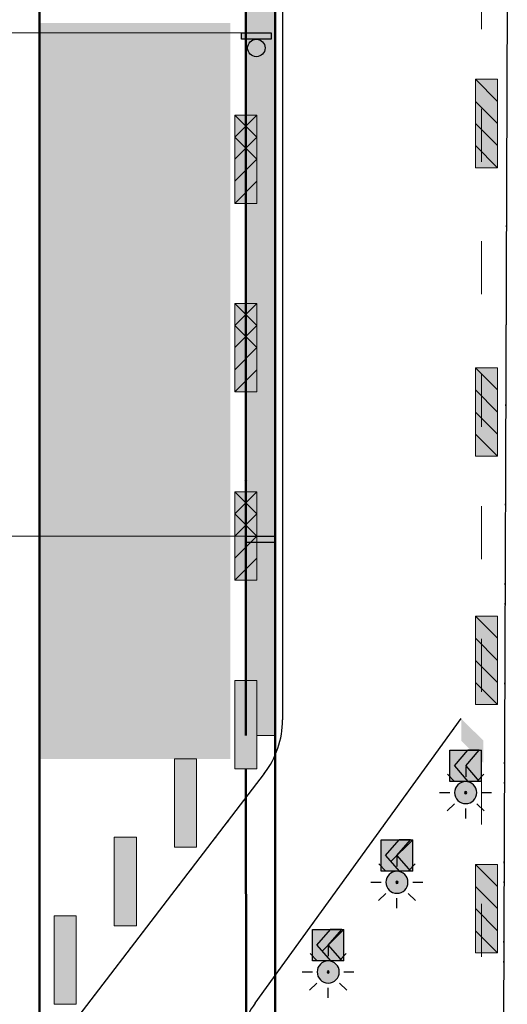
# Model space of a CAD drawing. Units: millimetres. Extents: x -16866 to 1118, y 189 to 4889.
# Drawn here: x -14952 to -14919, y 1236 to 1303 of the extents above; entities that cross this region are included whole.
import ezdxf

# ---------------------------------------------------------------- set-up
doc = ezdxf.new("R2010")
doc.units = ezdxf.units.MM
for name, pattern in [('ACAD_ISO03W100', [30, 12, -18]), ('DASHDOTX2', [50.8, 25.4, -12.7, 0, -12.7]), ('DOT', [0.25, 0, -0.25])]:
    doc.linetypes.add(name, pattern=pattern)
for name, color, linetype, lineweight in [('BRŪKŠNINĖ', 250, 'ACAD_ISO03W100', 13), ('naujos gairės', 250, 'Continuous', 13), ('PAGRINDINĖ', 250, 'Continuous', 30), ('PLONOJI IŠTISINĖ', 250, 'Continuous', 13)]:
    doc.layers.add(name, color=color, linetype=linetype, lineweight=lineweight)
for name, color, linetype in [('GAIRĖS PAKEISTOS SEGMENTAIS', 7, 'Continuous'), ('SEGMENTAI', 7, 'Continuous'), ('TAŠKINĖ', 250, 'DOT')]:
    doc.layers.add(name, color=color, linetype=linetype)

# ---------------------------------------------------------------- blocks, each defined once
blk = doc.blocks.new('SEG4')
at = {"layer": 'SEGMENTAI', "lineweight": 9}
blk.add_hatch(color=2, dxfattribs=at).paths.add_polyline_path([(-16240.7532557784, 6901.919956147649, -1), (-16239.2532557784, 6901.919956147649, -1)])
at = {"layer": 'SEGMENTAI', "ltscale": 0.1}
h = blk.add_hatch(color=7, dxfattribs=at)
edge = h.paths.add_edge_path()
edge.add_arc((-16240.0032557784, 6901.919956147651), 0.07147391480975784, 0, 360)
at = {"layer": 'SEGMENTAI', "ltscale": 0.1, "true_color": 0xffffff}
for points in [[(-16241.07468434977, 6901.169956147651), (-16241.07468434977, 6899.027099004901), (-16239.85631700289, 6899.027099004901), (-16240.77468434978, 6900.098527576276), (-16239.85631700289, 6901.169956147651)], [(-16238.93182720702, 6901.169956147651), (-16239.0848884315, 6901.169956147651), (-16240.0032557784, 6900.098527576276), (-16239.0848884315, 6899.027099004901), (-16238.93182720702, 6899.027099004901)]]:
    blk.add_hatch(color=7, dxfattribs=at).paths.add_polyline_path(points)
at = {"layer": 'SEGMENTAI', "linetype": 'DASHDOTX2'}
blk.add_hatch(color=1, dxfattribs=at).paths.add_polyline_path([(-16239.85631700289, 6901.169956147651), (-16239.0848884315, 6901.169956147651), (-16240.0032557784, 6900.098527576276), (-16239.0848884315, 6899.027099004901), (-16239.85631700289, 6899.027099004901), (-16240.77468434978, 6900.098527576276)])
at = {"layer": 'SEGMENTAI', "color": 0, "ltscale": 0.1}
for p, q in [((-16240.0032557784, 6903.681515110415), (-16240.0032557784, 6902.99268425353)), ((-16240.76870824969, 6902.671506613917), (-16241.26276807145, 6903.16556643568)), ((-16239.23780330711, 6902.671506613917), (-16238.74374348535, 6903.16556643568)), ((-16241.77871674619, 6901.919956147651), (-16241.07598388428, 6901.919956147651)), ((-16238.93052767252, 6901.919956147651), (-16238.25559882066, 6901.919956147651)), ((-16241.23496406141, 6900.67434585962), (-16240.75480624467, 6901.154503676365)), ((-16240.0032557784, 6900.158397184887), (-16240.0032557784, 6900.847228041772)), ((-16238.77154749539, 6900.67434585962), (-16239.25170531213, 6901.154503676365))]:
    blk.add_line(p, q, dxfattribs=at)
at = {"layer": 'SEGMENTAI', "color": 0}
for p, q in [((-16241.07468434977, 6901.169956147651), (-16241.07468434977, 6899.027099004901)), ((-16238.93182720702, 6901.169956147651), (-16238.93182720702, 6899.027099004901))]:
    blk.add_line(p, q, dxfattribs=at)
at = {"layer": 'SEGMENTAI', "color": 1}
for p, q in [((-16240.77468434978, 6900.098527576276), (-16239.85631700289, 6901.169956147651)), ((-16240.0032557784, 6900.098527576276), (-16239.0848884315, 6901.169956147651)), ((-16239.0848884315, 6901.169956147651), (-16239.85631700289, 6901.169956147651)), ((-16240.77468434978, 6900.098527576276), (-16239.85631700289, 6899.027099004901)), ((-16240.0032557784, 6900.098527576276), (-16239.0848884315, 6899.027099004901)), ((-16239.0848884315, 6899.027099004901), (-16239.86161940193, 6899.033285137108))]:
    blk.add_line(p, q, dxfattribs=at)
at = {"layer": 'SEGMENTAI', "color": 0}
for points in [[(-16238.93182720702, 6901.169956147651), (-16241.07468434977, 6901.169956147651)], [(-16241.07468434977, 6899.027099004901), (-16238.93182720702, 6899.027099004901)]]:
    blk.add_lwpolyline(points, dxfattribs=at)
at = {"layer": 'SEGMENTAI', "lineweight": 25}
blk.add_circle((-16240.0032557784, 6901.919956147651), 0.75, dxfattribs=at)
at = {"layer": 'SEGMENTAI', "color": 0, "ltscale": 0.1}
blk.add_circle((-16240.0032557784, 6901.919956147651), 0.07147391480975784, dxfattribs=at)

msp = doc.modelspace()

# ---------------------------------------------------------------- hatches: boundary and pattern name
at = {"ltscale": 0.1, "true_color": 0xbaafa0}
msp.add_hatch(color=253, dxfattribs=at).paths.add_polyline_path([(-14937.55966522797, 1302.512450022187), (-14950.50984628956, 1302.512450022187), (-14950.50984628956, 1252.548842241178), (-14937.55966522797, 1252.548842241178)])
msp.add_hatch(color=0).paths.add_polyline_path([(-14934.7753172577, 1301.417583470361), (-14936.7976260124, 1301.417583470361), (-14936.7976260124, 1301.849708831127), (-14934.7753172577, 1301.849708831127)])
h = msp.add_hatch(color=0)
edge = h.paths.add_edge_path()
edge.add_arc((-14935.78647163505, 1300.825339918771), 0.5922435515897889, 0, 360)
h = msp.add_hatch(color=0)
edge = h.paths.add_edge_path()
edge.add_arc((-14935.52100066691, 1266.652365144643), 0.5922435515897889, 180, 540)
at = {"layer": 'GAIRĖS PAKEISTOS SEGMENTAIS', "true_color": 0xffffff}
msp.add_hatch(color=7, dxfattribs=at).paths.add_polyline_path([(-14930.00157963597, 1239.627164872036), (-14931.34317843375, 1239.627164872037), (-14931.34317843375, 1240.968763669818)])
at = {"layer": 'naujos gairės', "ltscale": 0.1, "true_color": 0xffffff}
for points in [[(-14920.9279969541, 1297.195238313695), (-14920.92799695409, 1298.695238313693), (-14919.42799695409, 1297.195238313695), (-14919.42799695409, 1295.695238313697)], [(-14935.75987382527, 1293.272134056998), (-14935.75987382527, 1294.772134056999), (-14937.25987382527, 1296.272134056998), (-14937.25987382527, 1294.772134056998)], [(-14937.25987382527, 1291.772134056998), (-14937.25987382527, 1290.272134056998), (-14935.75987382527, 1291.772134056997), (-14935.75987382527, 1293.272134057)], [(-14935.75987382527, 1280.474434056998), (-14935.75987382527, 1281.974434056997), (-14937.25987382527, 1283.474434057), (-14937.25987382527, 1281.974434056999)], [(-14937.25987382527, 1278.974434057), (-14937.25987382527, 1277.474434057001), (-14935.75987382527, 1278.974434056999), (-14935.75987382527, 1280.474434057001)], [(-14920.92799695409, 1277.602236357259), (-14920.9279969541, 1279.10223635726), (-14919.42799695409, 1277.602236357263), (-14919.42799695409, 1276.102236357258)], [(-14935.75987382527, 1267.676734056998), (-14935.75987382527, 1269.176734056998), (-14937.25987382527, 1270.676734056998), (-14937.25987382527, 1269.176734056999)], [(-14937.25987382527, 1266.176734056998), (-14937.25987382527, 1264.676734056998), (-14935.75987382527, 1266.176734057001), (-14935.75987382527, 1267.676734056998)], [(-14920.9279969541, 1260.738432378216), (-14920.92799695409, 1262.238432378214), (-14919.42799695409, 1260.738432378216), (-14919.42799695409, 1259.238432378218)], [(-14935.75984186442, 1256.379027450383), (-14935.75985563228, 1257.879027450321), (-14937.25984186436, 1256.37901368253), (-14937.2598280965, 1254.879013682588)], [(-14939.84449873754, 1251.048828750403), (-14939.84449873753, 1252.548828750404), (-14941.34449873754, 1251.048828750407), (-14941.34449873754, 1249.548828750402)], [(-14943.9291418427, 1245.718636934582), (-14943.92914184269, 1247.218636934583), (-14945.4291418427, 1245.718636934585), (-14945.4291418427, 1244.218636934581)], [(-14920.9279969541, 1243.874628399174), (-14920.92799695409, 1245.374628399172), (-14919.42799695409, 1243.874628399174), (-14919.42799695409, 1242.374628399176)], [(-14948.01378494786, 1240.388445118761), (-14948.01378494786, 1241.888445118761), (-14949.51378494786, 1240.388445118764), (-14949.51378494786, 1238.88844511876)]]:
    msp.add_hatch(color=7, dxfattribs=at).paths.add_polyline_path(points)
at = {"layer": 'naujos gairės', "ltscale": 0.1}
for points in [[(-14920.92799695409, 1298.695238313695), (-14919.42799695409, 1298.695238313695), (-14919.4279969541, 1297.1952383137)], [(-14937.25987382527, 1296.272134056998), (-14935.75987382527, 1296.272134056998), (-14935.75987382527, 1294.772134057004)], [(-14937.25987382527, 1291.772134057001), (-14935.75987382527, 1293.272134056999), (-14937.25987382527, 1294.772134057002)], [(-14935.75987382527, 1291.772134056999), (-14937.25987382527, 1290.272134056999), (-14935.75987382527, 1290.272134056999)], [(-14937.25987382527, 1283.474434056998), (-14935.75987382527, 1283.474434056998), (-14935.75987382527, 1281.974434057004)], [(-14937.25987382527, 1278.974434056999), (-14935.75987382527, 1280.474434056998), (-14937.25987382527, 1281.974434057)], [(-14935.75987382527, 1278.974434056999), (-14937.25987382527, 1277.474434056999), (-14935.75987382527, 1277.474434056999)], [(-14920.92799695409, 1279.102236357258), (-14919.42799695409, 1279.102236357258), (-14919.4279969541, 1277.602236357264)], [(-14937.25987382527, 1270.676734056998), (-14935.75987382527, 1270.676734056998), (-14935.75987382527, 1269.176734057004)], [(-14937.25987382527, 1266.176734057), (-14935.75987382527, 1267.676734057), (-14937.25987382527, 1269.176734057)], [(-14935.75987382527, 1266.176734056999), (-14937.25987382527, 1264.676734056999), (-14935.75987382527, 1264.676734056999)], [(-14920.92799695409, 1262.238432378216), (-14919.42799695409, 1262.238432378216), (-14919.4279969541, 1260.738432378221)], [(-14920.92799695409, 1262.238432378216), (-14919.42799695409, 1262.238432378216), (-14919.4279969541, 1260.738432378221)], [(-14920.92799695409, 1245.374628399174), (-14919.42799695409, 1245.374628399174), (-14919.4279969541, 1243.874628399179)]]:
    msp.add_hatch(color=1, dxfattribs=at).paths.add_polyline_path(points)
at = {"layer": 'PLONOJI IŠTISINĖ', "ltscale": 0.1}
h = msp.add_hatch(color=3, dxfattribs=at)
h.dxf.hatch_style = 1
edge = h.paths.add_edge_path()
edge.add_line((-14934.50984628956, 1305.038658545266), (-14936.50984628956, 1305.038658545266))
edge.add_line((-14936.50984628956, 1305.038658545266), (-14936.50984628956, 1303.119746972528))
edge.add_arc((-14936.50591697407, 1303.048381147527), 0.07147391481002692, 1.822968442866113e-10, 93.15145395989953, ccw=False)
edge.add_arc((-14936.50591697407, 1303.048381147528), 0.07147391480975784, 266.8485460401005, 359.9999999998177, ccw=False)
edge.add_line((-14936.50984628956, 1302.977015322527), (-14936.50984628956, 1296.272134056999))
edge.add_line((-14936.50984628956, 1296.272134056999), (-14935.75987382527, 1296.272134056999))
edge.add_line((-14935.75987382527, 1296.272134056999), (-14935.75987382527, 1290.272134056999))
edge.add_line((-14935.75987382527, 1290.272134056999), (-14936.50984628956, 1290.272134056999))
edge.add_line((-14936.50984628956, 1290.272134056999), (-14936.50984628956, 1283.474434056999))
edge.add_line((-14936.50984628956, 1283.474434056999), (-14935.75987382527, 1283.474434056999))
edge.add_line((-14935.75987382527, 1283.474434056999), (-14935.75987382527, 1277.474434056999))
edge.add_line((-14935.75987382527, 1277.474434056999), (-14936.50984628956, 1277.474434056999))
edge.add_line((-14936.50984628956, 1277.474434056999), (-14936.50984628956, 1272.176723763915))
edge.add_arc((-14934.34709654204, 1272.015379167569), 2.168759679896489, 175.7335461754228, 195.7487924394872)
edge.add_arc((-14934.49753104601, 1270.863743464361), 2.017073760297325, 163.7927541717552, 185.3197161208766)
edge.add_line((-14936.50591697407, 1270.676734056999), (-14935.75987382527, 1270.676734056999))
edge.add_line((-14935.75987382527, 1270.676734056999), (-14935.75987382527, 1264.676734056999))
edge.add_line((-14935.75987382527, 1264.676734056999), (-14936.50984628956, 1264.676734056999))
edge.add_line((-14936.50984628956, 1264.676734056999), (-14936.50984628956, 1257.879034056999))
edge.add_line((-14936.50984628956, 1257.879034056999), (-14935.75987382527, 1257.879034056999))
edge.add_line((-14935.75987382527, 1257.879034056999), (-14935.75987382527, 1254.129034056999))
edge.add_line((-14935.75987382527, 1254.129034056999), (-14934.50984628956, 1254.129034056999))
edge.add_line((-14934.50984628956, 1254.129034056999), (-14934.50984628956, 1305.038658545266))
at = {"layer": 'PLONOJI IŠTISINĖ', "lineweight": 9}
h = msp.add_hatch(color=10, dxfattribs=at)
h.paths.add_polyline_path([(-14920.92799695409, 1298.695238313694), (-14919.42799695409, 1298.695238313694), (-14919.42799695409, 1297.195238313694)])
h.paths.add_polyline_path([(-14920.92799695409, 1297.195238313694), (-14919.42799695409, 1295.695238313694), (-14919.42799695409, 1294.195238313694), (-14920.92799695409, 1295.695238313694)])
h.paths.add_polyline_path([(-14920.92799695409, 1294.195238313694), (-14919.42799695409, 1292.695238313694), (-14920.92799695409, 1292.695238313694)])
at = {"layer": 'PLONOJI IŠTISINĖ', "true_color": 0xffffff}
for points in [[(-14919.42799695409, 1297.195238313696), (-14919.4279969541, 1295.695238313697), (-14920.92799695409, 1297.195238313698), (-14920.92799695409, 1298.695238313693)], [(-14937.25987382527, 1294.772134057), (-14937.25987382527, 1293.272134056997), (-14935.75987382527, 1294.772134056996), (-14935.75987382527, 1296.272134057)], [(-14920.92799695409, 1295.695238313691), (-14919.42799695409, 1294.195238313693), (-14919.42799695409, 1294.036837111474), (-14920.76959575187, 1294.036837111474), (-14920.92799695409, 1294.195238313695)], [(-14919.4279969541, 1294.195238313699), (-14919.4279969541, 1292.695238313697), (-14920.92799695409, 1294.195238313698), (-14920.92799695409, 1295.695238313692)], [(-14920.76959575187, 1294.036837111474), (-14919.42799695409, 1294.036837111473), (-14919.42799695409, 1292.695238313692)], [(-14935.75987382527, 1293.272134056995), (-14937.25987382527, 1291.772134056996), (-14937.25987382527, 1291.613732854777), (-14935.9182750275, 1291.613732854777), (-14935.75987382527, 1291.772134056998)], [(-14937.25987382527, 1291.772134056996), (-14937.25987382527, 1290.272134056999), (-14935.75987382527, 1291.772134056999), (-14935.75987382527, 1293.272134056998)], [(-14935.91827502749, 1291.613732854777), (-14937.25987382527, 1291.613732854776), (-14937.25987382527, 1290.272134056996)], [(-14937.25987382527, 1281.974434057), (-14937.25987382527, 1280.474434056997), (-14935.75987382527, 1281.974434056996), (-14935.75987382527, 1283.474434057)], [(-14935.75987382527, 1280.474434056995), (-14937.25987382527, 1278.974434056996), (-14937.25987382527, 1278.816032854777), (-14935.9182750275, 1278.816032854777), (-14935.75987382527, 1278.974434056998)], [(-14937.25987382527, 1278.974434056996), (-14937.25987382527, 1277.474434056999), (-14935.75987382527, 1278.974434056999), (-14935.75987382527, 1280.474434056998)], [(-14935.91827502749, 1278.816032854777), (-14937.25987382527, 1278.816032854776), (-14937.25987382527, 1277.474434056996)], [(-14919.4279969541, 1277.602236357259), (-14919.42799695409, 1276.102236357259), (-14920.9279969541, 1277.602236357259), (-14920.92799695409, 1279.102236357257)], [(-14920.92799695409, 1276.102236357254), (-14919.42799695409, 1274.602236357256), (-14919.42799695409, 1274.443835155037), (-14920.76959575187, 1274.443835155037), (-14920.92799695409, 1274.602236357258)], [(-14919.4279969541, 1274.602236357261), (-14919.4279969541, 1273.102236357257), (-14920.92799695409, 1274.602236357262), (-14920.9279969541, 1276.102236357263)], [(-14920.76959575187, 1274.443835155037), (-14919.42799695409, 1274.443835155036), (-14919.42799695409, 1273.102236357255)], [(-14937.25987382527, 1269.176734057), (-14937.25987382527, 1267.676734056997), (-14935.75987382527, 1269.176734056995), (-14935.75987382527, 1270.676734057)], [(-14935.75987382527, 1267.676734056995), (-14937.25987382527, 1266.176734056996), (-14937.25987382527, 1266.018332854777), (-14935.9182750275, 1266.018332854777), (-14935.75987382527, 1266.176734056998)], [(-14937.25987382527, 1266.176734056996), (-14937.25987382527, 1264.676734056999), (-14935.75987382527, 1266.176734056999), (-14935.75987382527, 1267.676734056998)], [(-14935.91827502749, 1266.018332854777), (-14937.25987382527, 1266.018332854776), (-14937.25987382527, 1264.676734056995)], [(-14919.42799695409, 1260.738432378217), (-14919.4279969541, 1259.238432378218), (-14920.92799695409, 1260.738432378219), (-14920.92799695409, 1262.238432378214)], [(-14919.4279969541, 1260.738432378217), (-14919.42799695409, 1259.238432378217), (-14920.9279969541, 1260.738432378217), (-14920.92799695409, 1262.238432378215)], [(-14920.92799695409, 1259.238432378212), (-14919.42799695409, 1257.738432378214), (-14919.42799695409, 1257.580031175995), (-14920.76959575187, 1257.580031175995), (-14920.92799695409, 1257.738432378216)], [(-14919.4279969541, 1257.73843237822), (-14919.4279969541, 1256.238432378218), (-14920.92799695409, 1257.738432378219), (-14920.92799695409, 1259.238432378213)], [(-14920.92799695409, 1259.238432378212), (-14919.42799695409, 1257.738432378214), (-14919.42799695409, 1257.580031175995), (-14920.76959575187, 1257.580031175995), (-14920.92799695409, 1257.738432378216)], [(-14920.76959575187, 1257.580031175995), (-14919.42799695409, 1257.580031175994), (-14919.42799695409, 1256.238432378213)], [(-14920.76959575187, 1257.580031175995), (-14919.42799695409, 1257.580031175994), (-14919.42799695409, 1256.238432378213)], [(-14920.54641069838, 1253.944242166118), (-14921.88800949616, 1253.944242166119), (-14921.88800949616, 1255.2858409639)], [(-14920.38800949616, 1252.285840963896), (-14920.38800949616, 1253.785840963895), (-14921.88800949616, 1255.285840963897), (-14921.88800949616, 1253.785840963894)], [(-14937.25981432864, 1253.379013682654), (-14937.25980056079, 1251.879013682714), (-14935.75981432871, 1253.379027450512), (-14935.75982809656, 1254.87902745045)], [(-14920.38800949616, 1252.285840963901), (-14921.88800949616, 1253.785840963899), (-14921.88800949616, 1253.944242166118), (-14920.54641069839, 1253.944242166118), (-14920.38800949616, 1253.785840963897)], [(-14941.34449873753, 1248.048828750405), (-14941.34449873753, 1246.548828750401), (-14939.84449873754, 1248.048828750406), (-14939.84449873753, 1249.548828750407)], [(-14919.42799695409, 1243.874628399175), (-14919.4279969541, 1242.374628399176), (-14920.92799695409, 1243.874628399177), (-14920.92799695409, 1245.374628399172)], [(-14945.42914184269, 1242.718636934584), (-14945.42914184269, 1241.21863693458), (-14943.9291418427, 1242.718636934585), (-14943.92914184269, 1244.218636934585)], [(-14920.92799695409, 1242.37462839917), (-14919.42799695409, 1240.874628399172), (-14919.42799695409, 1240.716227196953), (-14920.76959575187, 1240.716227196953), (-14920.92799695409, 1240.874628399174)], [(-14919.4279969541, 1240.874628399177), (-14919.4279969541, 1239.374628399176), (-14920.92799695409, 1240.874628399177), (-14920.92799695409, 1242.374628399171)], [(-14920.76959575187, 1240.716227196953), (-14919.42799695409, 1240.716227196952), (-14919.42799695409, 1239.374628399171)], [(-14949.51378494786, 1237.388445118762), (-14949.51378494786, 1235.888445118759), (-14948.01378494786, 1237.388445118763), (-14948.01378494786, 1238.888445118764)]]:
    msp.add_hatch(color=7, dxfattribs=at).paths.add_polyline_path(points)
at = {"layer": 'PLONOJI IŠTISINĖ', "lineweight": 9}
h = msp.add_hatch(color=10, dxfattribs=at)
h.paths.add_polyline_path([(-14935.75987382527, 1296.272134056997), (-14937.25987382527, 1296.272134056997), (-14937.25987382527, 1294.772134056997)])
h.paths.add_polyline_path([(-14935.75987382527, 1294.772134056997), (-14937.25987382527, 1293.272134056997), (-14937.25987382527, 1291.772134056997), (-14935.75987382527, 1293.272134056997)])
h.paths.add_polyline_path([(-14935.75987382527, 1291.772134056997), (-14937.25987382527, 1290.272134056997), (-14935.75987382527, 1290.272134056997)])
h = msp.add_hatch(color=10, dxfattribs=at)
h.paths.add_polyline_path([(-14935.75987382527, 1283.474434056997), (-14937.25987382527, 1283.474434056997), (-14937.25987382527, 1281.974434056997)])
h.paths.add_polyline_path([(-14935.75987382527, 1281.974434056997), (-14937.25987382527, 1280.474434056997), (-14937.25987382527, 1278.974434056997), (-14935.75987382527, 1280.474434056997)])
h.paths.add_polyline_path([(-14935.75987382527, 1278.974434056997), (-14937.25987382527, 1277.474434056997), (-14935.75987382527, 1277.474434056997)])
h = msp.add_hatch(color=10, dxfattribs=at)
h.paths.add_polyline_path([(-14920.92799695409, 1279.102236357257), (-14919.42799695409, 1279.102236357257), (-14919.42799695409, 1277.602236357257)])
h.paths.add_polyline_path([(-14920.92799695409, 1277.602236357257), (-14919.42799695409, 1276.102236357257), (-14919.42799695409, 1274.602236357257), (-14920.92799695409, 1276.102236357257)])
h.paths.add_polyline_path([(-14920.92799695409, 1274.602236357257), (-14919.42799695409, 1273.102236357257), (-14920.92799695409, 1273.102236357257)])
at = {"layer": 'PLONOJI IŠTISINĖ', "ltscale": 0.1}
h = msp.add_hatch(color=7, dxfattribs=at)
edge = h.paths.add_edge_path()
edge.add_arc((-14936.50591697407, 1271.426734056999), 0.07147391480975784, 0, 360)
at = {"layer": 'PLONOJI IŠTISINĖ', "lineweight": 9}
h = msp.add_hatch(color=10, dxfattribs=at)
h.paths.add_polyline_path([(-14935.75987382527, 1270.676734056997), (-14937.25987382527, 1270.676734056997), (-14937.25987382527, 1269.176734056997)])
h.paths.add_polyline_path([(-14935.75987382527, 1269.176734056997), (-14937.25987382527, 1267.676734056997), (-14937.25987382527, 1266.176734056997), (-14935.75987382527, 1267.676734056997)])
h.paths.add_polyline_path([(-14935.75987382527, 1266.176734056997), (-14937.25987382527, 1264.676734056997), (-14935.75987382527, 1264.676734056997)])
at = {"layer": 'PLONOJI IŠTISINĖ', "ltscale": 0.1}
h = msp.add_hatch(color=256, dxfattribs=at)
h.dxf.hatch_style = 1
h.paths.add_polyline_path([(-14936.53215504426, 1267.244608696232), (-14934.50984628956, 1267.244608696232), (-14934.50984628956, 1267.676734056999), (-14936.53215504426, 1267.676734056999)])
at = {"layer": 'PLONOJI IŠTISINĖ', "lineweight": 9}
h = msp.add_hatch(color=10, dxfattribs=at)
h.paths.add_polyline_path([(-14920.92799695409, 1262.238432378215), (-14919.42799695409, 1262.238432378215), (-14919.42799695409, 1260.738432378215)])
h.paths.add_polyline_path([(-14920.92799695409, 1260.738432378215), (-14919.42799695409, 1259.238432378215), (-14919.42799695409, 1257.738432378215), (-14920.92799695409, 1259.238432378215)])
h.paths.add_polyline_path([(-14920.92799695409, 1257.738432378215), (-14919.42799695409, 1256.238432378215), (-14920.92799695409, 1256.238432378215)])
h = msp.add_hatch(color=10, dxfattribs=at)
h.paths.add_polyline_path([(-14935.75985563228, 1257.879027450318), (-14937.25985563222, 1257.879013682461), (-14937.25984186436, 1256.379013682524)])
h.paths.add_polyline_path([(-14935.75984186442, 1256.379027450381), (-14937.2598280965, 1254.879013682588), (-14937.25981432865, 1253.379013682651), (-14935.75982809656, 1254.879027450445)])
h.paths.add_polyline_path([(-14935.75981432871, 1253.379027450508), (-14937.25980056079, 1251.879013682714), (-14935.75980056085, 1251.879027450571)])
h = msp.add_hatch(color=10, dxfattribs=at)
h.paths.add_polyline_path([(-14939.84449873754, 1252.548828750401), (-14941.34449873754, 1252.548828750401), (-14941.34449873754, 1251.048828750401)])
h.paths.add_polyline_path([(-14939.84449873754, 1251.048828750401), (-14941.34449873754, 1249.548828750401), (-14941.34449873754, 1248.048828750401), (-14939.84449873754, 1249.548828750401)])
h.paths.add_polyline_path([(-14939.84449873754, 1248.048828750401), (-14941.34449873754, 1246.548828750401), (-14939.84449873754, 1246.548828750401)])
h = msp.add_hatch(color=10, dxfattribs=at)
h.paths.add_polyline_path([(-14943.9291418427, 1247.21863693458), (-14945.4291418427, 1247.21863693458), (-14945.4291418427, 1245.71863693458)])
h.paths.add_polyline_path([(-14943.9291418427, 1245.71863693458), (-14945.4291418427, 1244.21863693458), (-14945.4291418427, 1242.71863693458), (-14943.9291418427, 1244.21863693458)])
h.paths.add_polyline_path([(-14943.9291418427, 1242.71863693458), (-14945.4291418427, 1241.21863693458), (-14943.9291418427, 1241.21863693458)])
h = msp.add_hatch(color=10, dxfattribs=at)
h.paths.add_polyline_path([(-14920.92799695409, 1245.374628399173), (-14919.42799695409, 1245.374628399173), (-14919.42799695409, 1243.874628399173)])
h.paths.add_polyline_path([(-14920.92799695409, 1243.874628399173), (-14919.42799695409, 1242.374628399173), (-14919.42799695409, 1240.874628399173), (-14920.92799695409, 1242.374628399173)])
h.paths.add_polyline_path([(-14920.92799695409, 1240.874628399173), (-14919.42799695409, 1239.374628399173), (-14920.92799695409, 1239.374628399173)])
h = msp.add_hatch(color=10, dxfattribs=at)
h.paths.add_polyline_path([(-14948.01378494786, 1241.888445118759), (-14949.51378494786, 1241.888445118759), (-14949.51378494786, 1240.388445118759)])
h.paths.add_polyline_path([(-14948.01378494786, 1240.388445118759), (-14949.51378494786, 1238.888445118759), (-14949.51378494786, 1237.388445118759), (-14948.01378494786, 1238.888445118759)])
h.paths.add_polyline_path([(-14948.01378494786, 1237.388445118759), (-14949.51378494786, 1235.888445118759), (-14948.01378494786, 1235.888445118759)])

# ---------------------------------------------------------------- linework, layer by layer
at = {"color": 0}
for points in [[(-14934.7753172577, 1301.417583470361), (-14936.7976260124, 1301.417583470361), (-14936.7976260124, 1301.849708831127), (-14934.7753172577, 1301.849708831127)], [(-14934.50984628956, 1267.244608696232), (-14936.53215504426, 1267.244608696232), (-14936.53215504426, 1267.676734056999), (-14934.50984628956, 1267.676734056999)]]:
    msp.add_lwpolyline(points, close=True, dxfattribs=at)
msp.add_circle((-14935.78647163505, 1300.825339918771), 0.5922435515897889, dxfattribs=at)
at = {"layer": 'BRŪKŠNINĖ', "color": 0, "ltscale": 0.3}
msp.add_line((-14920.50984628956, 1422.698893602354), (-14920.50984628956, 1125.263724379207), dxfattribs=at)
at = {"layer": 'GAIRĖS PAKEISTOS SEGMENTAIS', "color": 0, "ltscale": 0.1}
msp.add_line((-14936.50591697407, 1301.286822184763), (-14936.50591697407, 1301.975653041648), dxfattribs=at)
at = {"layer": 'naujos gairės', "color": 10}
for p, q in [((-14920.92799695409, 1298.695238313696), (-14919.42799695409, 1297.195238313696)), ((-14920.92799695409, 1297.195238313696), (-14919.42799695409, 1295.695238313696)), ((-14937.25987382527, 1296.272134056999), (-14935.75987382527, 1294.772134056999)), ((-14937.25987382527, 1294.772134056999), (-14935.75987382527, 1293.272134056999)), ((-14937.25987382527, 1291.772134056999), (-14935.75987382527, 1293.272134056999)), ((-14937.25987382527, 1290.272134056999), (-14935.75987382527, 1291.772134056999)), ((-14937.25987382527, 1283.474434056999), (-14935.75987382527, 1281.974434056999)), ((-14937.25987382527, 1281.974434056999), (-14935.75987382527, 1280.474434056999)), ((-14937.25987382527, 1278.974434056999), (-14935.75987382527, 1280.474434056999)), ((-14937.25987382527, 1277.474434056999), (-14935.75987382527, 1278.974434056999)), ((-14920.92799695409, 1279.102236357259), (-14919.42799695409, 1277.602236357259)), ((-14920.92799695409, 1277.602236357259), (-14919.42799695409, 1276.102236357259)), ((-14937.25987382527, 1270.676734056999), (-14935.75987382527, 1269.176734056999)), ((-14937.25987382527, 1269.176734056999), (-14935.75987382527, 1267.676734056999)), ((-14937.25987382527, 1266.176734056999), (-14935.75987382527, 1267.676734056999)), ((-14937.25987382527, 1264.676734056999), (-14935.75987382527, 1266.176734056999)), ((-14920.92799695409, 1262.238432378217), (-14919.42799695409, 1260.738432378217)), ((-14920.92799695409, 1262.238432378217), (-14919.42799695409, 1260.738432378217)), ((-14920.92799695409, 1260.738432378217), (-14919.42799695409, 1259.238432378217)), ((-14920.92799695409, 1260.738432378217), (-14919.42799695409, 1259.238432378217)), ((-14925.17651236165, 1247.058457350323), (-14926.67651236165, 1245.558457350323)), ((-14920.92799695409, 1245.374628399175), (-14919.42799695409, 1243.874628399175)), ((-14920.92799695409, 1243.874628399175), (-14919.42799695409, 1242.374628399175)), ((-14929.84317843375, 1240.968763669814), (-14931.34317843375, 1239.468763669814))]:
    msp.add_line(p, q, dxfattribs=at)
at = {"layer": 'naujos gairės', "color": 7}
for points in [[(-14920.92799695409, 1292.695238313696), (-14919.42799695409, 1292.695238313696), (-14919.42799695409, 1298.695238313696), (-14920.92799695409, 1298.695238313696)], [(-14937.25987382527, 1290.272134056999), (-14935.75987382527, 1290.272134056999), (-14935.75987382527, 1296.272134056999), (-14937.25987382527, 1296.272134056999)], [(-14937.25987382527, 1277.474434056999), (-14935.75987382527, 1277.474434056999), (-14935.75987382527, 1283.474434056999), (-14937.25987382527, 1283.474434056999)], [(-14920.92799695409, 1273.102236357259), (-14919.42799695409, 1273.102236357259), (-14919.42799695409, 1279.102236357259), (-14920.92799695409, 1279.102236357259)], [(-14937.25987382527, 1264.676734056999), (-14935.75987382527, 1264.676734056999), (-14935.75987382527, 1270.676734056999), (-14937.25987382527, 1270.676734056999)], [(-14920.92799695409, 1256.238432378217), (-14919.42799695409, 1256.238432378217), (-14919.42799695409, 1262.238432378217), (-14920.92799695409, 1262.238432378217)], [(-14937.25989201817, 1251.879028523488), (-14935.75989201817, 1251.879028523488), (-14935.75989201817, 1257.879028523488), (-14937.25989201817, 1257.879028523488)], [(-14937.25987382527, 1251.879034056999), (-14935.75987382527, 1251.879034056999), (-14935.75987382527, 1257.879034056999), (-14937.25987382527, 1257.879034056999)], [(-14941.34453512333, 1246.548836707667), (-14939.84453512333, 1246.548836707667), (-14939.84453512333, 1252.548836707667), (-14941.34453512333, 1252.548836707667)], [(-14941.34451693043, 1246.548842241178), (-14939.84451693043, 1246.548842241178), (-14939.84451693043, 1252.548842241178), (-14941.34451693043, 1252.548842241178)], [(-14945.42917822849, 1241.218644891845), (-14943.92917822849, 1241.218644891845), (-14943.92917822849, 1247.218644891845), (-14945.42917822849, 1247.218644891845)], [(-14945.4291600356, 1241.218650425356), (-14943.9291600356, 1241.218650425356), (-14943.9291600356, 1247.218650425356), (-14945.4291600356, 1247.218650425356)], [(-14920.92799695409, 1239.374628399175), (-14919.42799695409, 1239.374628399175), (-14919.42799695409, 1245.374628399175), (-14920.92799695409, 1245.374628399175)], [(-14949.51382133366, 1235.888453076024), (-14948.01382133366, 1235.888453076024), (-14948.01382133366, 1241.888453076024), (-14949.51382133366, 1241.888453076024)], [(-14949.51380314076, 1235.888458609535), (-14948.01380314076, 1235.888458609535), (-14948.01380314076, 1241.888458609535), (-14949.51380314076, 1241.888458609535)]]:
    msp.add_lwpolyline(points, close=True, dxfattribs=at)
at = {"layer": 'PAGRINDINĖ', "color": 0, "lineweight": 50}
for p, q in [((-14950.50984628956, 1422.698893602355), (-14950.50984628956, 1125.263724379207)), ((-14936.50984628956, 1305.038658545266), (-14936.50984628956, 1254.129034056999)), ((-14934.50984628956, 1305.038658545266), (-14934.50984628956, 1254.129034056999))]:
    msp.add_line(p, q, dxfattribs=at)
at = {"layer": 'PAGRINDINĖ', "color": 2}
for p, q in [((-14934.00984628956, 1306.483378101585), (-14934.00984628956, 1255.199200534695)), ((-14918.75984628956, 1306.318930077509), (-14919.07082849815, 1223.001013700882)), ((-14935.87133998239, 1235.954238707226), (-14921.88800949616, 1255.285840963896)), ((-14935.24741558729, 1251.549645245881), (-14950.50984628956, 1231.63317246618))]:
    msp.add_line(p, q, dxfattribs=at)
for centre, start, end in [((-14940.00984628956, 1255.199200534695), 322.5362609821201, 0), ((-14931.00984628956, 1232.437723518211), 144.1202615217904, 180)]:
    msp.add_arc(centre, 6, start, end, dxfattribs=at)
at = {"layer": 'PLONOJI IŠTISINĖ', "color": 0}
msp.add_line((-14973.44068147265, 1301.849708831127), (-14934.7753172577, 1301.849708831127), dxfattribs=at)
at = {"layer": 'PLONOJI IŠTISINĖ', "color": 10}
for p, q in [((-14920.92799695409, 1298.695238313696), (-14919.42799695409, 1297.195238313696)), ((-14920.92799695409, 1297.195238313696), (-14919.42799695409, 1295.695238313696)), ((-14935.75987382527, 1296.272134056999), (-14937.25987382527, 1294.772134056999)), ((-14920.92799695409, 1295.695238313696), (-14919.42799695409, 1294.195238313696)), ((-14935.75987382527, 1294.772134056999), (-14937.25987382527, 1293.272134056999)), ((-14920.92799695409, 1294.195238313696), (-14919.42799695409, 1292.695238313696)), ((-14935.75987382527, 1293.272134056999), (-14937.25987382527, 1291.772134056999)), ((-14935.75987382527, 1291.772134056999), (-14937.25987382527, 1290.272134056999)), ((-14935.75987382527, 1283.474434056999), (-14937.25987382527, 1281.974434056999)), ((-14935.75987382527, 1281.974434056999), (-14937.25987382527, 1280.474434056999)), ((-14935.75987382527, 1280.474434056999), (-14937.25987382527, 1278.974434056999)), ((-14935.75987382527, 1278.974434056999), (-14937.25987382527, 1277.474434056999)), ((-14920.92799695409, 1279.102236357259), (-14919.42799695409, 1277.602236357259)), ((-14920.92799695409, 1277.602236357259), (-14919.42799695409, 1276.102236357259)), ((-14920.92799695409, 1276.102236357259), (-14919.42799695409, 1274.602236357259)), ((-14920.92799695409, 1274.602236357259), (-14919.42799695409, 1273.102236357259)), ((-14935.75987382527, 1270.676734056999), (-14937.25987382527, 1269.176734056999)), ((-14935.75987382527, 1269.176734056999), (-14937.25987382527, 1267.676734056999)), ((-14935.75987382527, 1267.676734056999), (-14937.25987382527, 1266.176734056999)), ((-14935.75987382527, 1266.176734056999), (-14937.25987382527, 1264.676734056999)), ((-14920.92799695409, 1262.238432378217), (-14919.42799695409, 1260.738432378217)), ((-14920.92799695409, 1262.238432378217), (-14919.42799695409, 1260.738432378217)), ((-14920.92799695409, 1260.738432378217), (-14919.42799695409, 1259.238432378217)), ((-14920.92799695409, 1260.738432378217), (-14919.42799695409, 1259.238432378217)), ((-14920.92799695409, 1259.238432378217), (-14919.42799695409, 1257.738432378217)), ((-14920.92799695409, 1259.238432378217), (-14919.42799695409, 1257.738432378217)), ((-14920.92799695409, 1257.738432378217), (-14919.42799695409, 1256.238432378217)), ((-14920.92799695409, 1257.738432378217), (-14919.42799695409, 1256.238432378217)), ((-14920.92799695409, 1245.374628399175), (-14919.42799695409, 1243.874628399175)), ((-14920.92799695409, 1243.874628399175), (-14919.42799695409, 1242.374628399175)), ((-14920.92799695409, 1242.374628399175), (-14919.42799695409, 1240.874628399175)), ((-14920.92799695409, 1240.874628399175), (-14919.42799695409, 1239.374628399175))]:
    msp.add_line(p, q, dxfattribs=at)
at = {"layer": 'PLONOJI IŠTISINĖ', "color": 0, "ltscale": 0.1}
for p, q in [((-14936.50591697407, 1273.188293019763), (-14936.50591697407, 1272.499462162878)), ((-14936.50591697407, 1269.665175094235), (-14936.50591697407, 1270.35400595112))]:
    msp.add_line(p, q, dxfattribs=at)
for points in [[(-14943.32484813182, 1301.849708831128), (-14934.7753172577, 1301.849708831128)], [(-14935.75989201817, 1254.129034056999), (-14934.50984628956, 1254.129034056999)]]:
    msp.add_lwpolyline(points, dxfattribs=at)
at = {"layer": 'PLONOJI IŠTISINĖ', "color": 7}
for points in [[(-14920.92799695409, 1292.695238313696), (-14919.42799695409, 1292.695238313696), (-14919.42799695409, 1298.695238313696), (-14920.92799695409, 1298.695238313696)], [(-14935.75987382527, 1290.272134056999), (-14937.25987382527, 1290.272134056999), (-14937.25987382527, 1296.272134056999), (-14935.75987382527, 1296.272134056999)], [(-14935.75987382527, 1277.474434056999), (-14937.25987382527, 1277.474434056999), (-14937.25987382527, 1283.474434056999), (-14935.75987382527, 1283.474434056999)], [(-14920.92799695409, 1273.102236357259), (-14919.42799695409, 1273.102236357259), (-14919.42799695409, 1279.102236357259), (-14920.92799695409, 1279.102236357259)], [(-14935.75987382527, 1264.676734056999), (-14937.25987382527, 1264.676734056999), (-14937.25987382527, 1270.676734056999), (-14935.75987382527, 1270.676734056999)], [(-14920.92799695409, 1256.238432378217), (-14919.42799695409, 1256.238432378217), (-14919.42799695409, 1262.238432378217), (-14920.92799695409, 1262.238432378217)], [(-14920.92799695409, 1256.238432378217), (-14919.42799695409, 1256.238432378217), (-14919.42799695409, 1262.238432378217), (-14920.92799695409, 1262.238432378217)], [(-14935.75987382527, 1251.879034056999), (-14937.25987382527, 1251.879034056999), (-14937.25987382527, 1257.879034056999), (-14935.75987382527, 1257.879034056999)], [(-14939.84451693043, 1246.548842241178), (-14941.34451693043, 1246.548842241178), (-14941.34451693043, 1252.548842241178), (-14939.84451693043, 1252.548842241178)], [(-14943.9291600356, 1241.218650425356), (-14945.4291600356, 1241.218650425356), (-14945.4291600356, 1247.218650425356), (-14943.9291600356, 1247.218650425356)], [(-14920.92799695409, 1239.374628399175), (-14919.42799695409, 1239.374628399175), (-14919.42799695409, 1245.374628399175), (-14920.92799695409, 1245.374628399175)], [(-14948.01380314076, 1235.888458609535), (-14949.51380314076, 1235.888458609535), (-14949.51380314076, 1241.888458609535), (-14948.01380314076, 1241.888458609535)]]:
    msp.add_lwpolyline(points, close=True, dxfattribs=at)
at = {"layer": 'PLONOJI IŠTISINĖ', "color": 9, "ltscale": 0.1, "true_color": 0xc7c8ca}
msp.add_lwpolyline([(-14952.50984628956, 1267.676734056999), (-14936.53215504426, 1267.676734056999)], dxfattribs=at)
at = {"layer": 'PLONOJI IŠTISINĖ', "color": 9, "lineweight": 50, "ltscale": 0.1, "true_color": 0xc7c8ca}
for points in [[(-14934.50984628956, 1254.129034056999), (-14934.50984628956, 1234.879069989303)], [(-14936.49070638703, 1234.879069989303), (-14936.50984628956, 1251.879028523488)]]:
    msp.add_lwpolyline(points, dxfattribs=at)
at = {"layer": 'PLONOJI IŠTISINĖ', "color": 0, "ltscale": 0.1}
msp.add_circle((-14936.50591697407, 1271.426734056999), 0.07147391480975784, dxfattribs=at)
at = {"layer": 'TAŠKINĖ', "color": 250, "ltscale": 5}
for p, q in [((-14934.00984628956, 1306.483378101585), (-14934.00984628956, 1255.199200534695)), ((-14918.75984628956, 1306.318930077509), (-14919.07082849815, 1223.001013700882)), ((-14935.87133998239, 1235.954238707226), (-14921.88800949616, 1255.285840963896)), ((-14935.24741558729, 1251.549645245881), (-14950.50984628956, 1231.63317246618))]:
    msp.add_line(p, q, dxfattribs=at)
for centre, start, end in [((-14940.00984628956, 1255.199200534695), 322.5362609821201, 0), ((-14931.00984628956, 1232.437723518211), 144.1202615217904, 180)]:
    msp.add_arc(centre, 6, start, end, dxfattribs=at)

# ---------------------------------------------------------------- block references
at = {"layer": 'SEGMENTAI', "color": 0, "xscale": -1, "rotation": 180}
for p in [(1318.421980917461, 8152.175250035732), (1313.755314845366, 8146.085556355223), (1309.088648773271, 8139.995862674714)]:
    msp.add_blockref('SEG4', p, dxfattribs=at)

doc.saveas('drawing.dxf')
